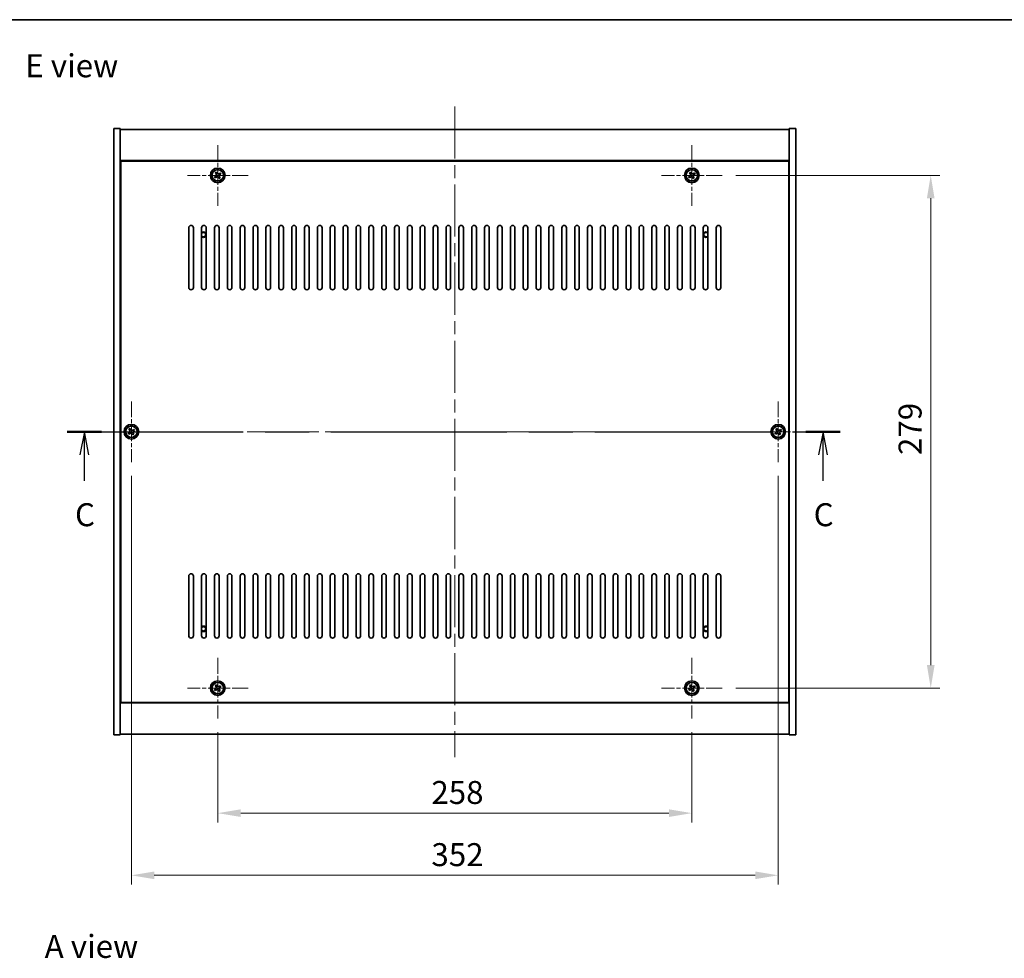
# Model space of a CAD drawing. Units: millimetres. Extents: x 72 to 9712, y 40 to 1445.
# Drawn here: x 2532 to 3068, y 934 to 1445 of the extents above; entities that cross this region are included whole.
import ezdxf

# ---------------------------------------------------------------- set-up
doc = ezdxf.new("R2010")
doc.units = ezdxf.units.MM
doc.header["$LTSCALE"] = 5
doc.linetypes.add('CHAIN', pattern=[0.3543, 0.2362, -0.0295, 0.0591, -0.0295])
doc.layers.get('Defpoints').update_dxf_attribs({"lineweight": 25})
for name, color, linetype, lineweight in [('Border (ISO)', 7, 'Continuous', 35), ('Dimension (ISO)', 7, 'Continuous', 18), ('Dimension (ISO) @ 1', 7, 'Continuous', 18), ('Section Line (ISO)', 7, 'CHAIN', 25), ('Symbol (ISO)', 7, 'Continuous', 18), ('Visible (ISO)', 7, 'Continuous', 35), ('Visible Narrow (ISO)', 7, 'Continuous', 25)]:
    doc.layers.add(name, color=color, linetype=linetype, lineweight=lineweight)
doc.layers.add('Center Mark (ISO)', color=7, linetype='Continuous', lineweight=18, true_color=0x80ffff)
doc.layers.add('Centerline (ISO)', color=7, linetype='Continuous', lineweight=18, true_color=0x80ffff)
doc.styles.add('Note Text (TK)', font='txt')
doc.dimstyles.new('Default - Method 1b (TK)', dxfattribs={"dimscale": 5, "dimtxt": 2.5, "dimasz": 2.5, "dimexe": 1, "dimexo": 1.5, "dimgap": 1, "dimtad": 1, "dimtoh": 1, "dimrnd": 1e-08, "dimdsep": 46, "dimtxsty": 'Note Text (TK)', "dimcen": 0.09, "dimdle": 5, "dimclrd": 100, "dimclre": 100, "dimclrt": 7, "dimadec": 1, "dimazin": 1, "dimtfac": 1, "dimtmove": 0, "dimatfit": 3, "dimfxl": 0, "dimtolj": 1, "dimlwd": -1, "dimlwe": -1, "dimarcsym": 0})

# ---------------------------------------------------------------- blocks, each defined once
blk = doc.blocks.new('図面枠 tk図枠')
at = {"layer": 'Border (ISO)'}
blk.add_line((14.5, 289), (405.5, 289), dxfattribs=at)
blk = doc.blocks.new('2dTransSection2')
at = {"layer": 'Section Line (ISO)', "linetype": 'CHAIN', "ltscale": 16.206312}
blk.add_line((118.66, 244.16), (202.79, 244.16), dxfattribs=at)
at = {"layer": 'Section Line (ISO)', "linetype": 'Continuous', "lineweight": 50}
for p, q in [((118.66, 244.16), (122.4, 244.16)), ((199.05, 244.16), (202.79, 244.16))]:
    blk.add_line(p, q, dxfattribs=at)
at = {"layer": 'Section Line (ISO)', "linetype": 'Continuous'}
for p, q in [((120.53, 244.16), (120.03, 241.66)), ((120.53, 241.66), (120.53, 244.16)), ((121.03, 241.66), (120.53, 244.16)), ((200.92, 244.16), (200.42, 241.66)), ((200.92, 241.66), (200.92, 244.16)), ((201.42, 241.66), (200.92, 244.16)), ((120.53, 238.82), (120.53, 241.66)), ((200.92, 238.82), (200.92, 241.66))]:
    blk.add_line(p, q, dxfattribs=at)
at = {"layer": 'Section Line (ISO)', "char_height": 2.5, "attachment_point": 7, "style": 'Note Text (TK)'}
for insert in [(119.51, 233.1), (199.9, 233.1)]:
    blk.add_mtext('C', dxfattribs=dict(at, insert=insert))
blk = doc.blocks.new('*D36')
at = {"layer": 'Defpoints', "color": 0, "transparency": 16777216}
for p in [(2640.21, 1064.81), (2898.21, 1064.81), (2898.21, 1013.28)]:
    blk.add_point(p, dxfattribs=at)
at = {"layer": 'Dimension (ISO)', "color": 100, "transparency": 16777216}
for p, q in [((2640.21, 1057.31), (2640.21, 1008.28)), ((2898.21, 1057.31), (2898.21, 1008.28)), ((2652.71, 1013.28), (2885.71, 1013.28))]:
    blk.add_line(p, q, dxfattribs=at)
for points in [[(2652.71, 1015.36), (2652.71, 1011.2), (2640.21, 1013.28)], [(2885.71, 1015.36), (2885.71, 1011.2), (2898.21, 1013.28)]]:
    blk.add_solid(points, dxfattribs=at)
at = {"layer": 'Dimension (ISO)', "color": 7, "transparency": 16777216, "insert": (2756.46, 1024.53), "char_height": 12.5, "attachment_point": 4, "style": 'Note Text (TK)'}
blk.add_mtext('\\A1;258', dxfattribs=at)
blk = doc.blocks.new('*D37')
at = {"layer": 'Defpoints', "color": 0, "transparency": 16777216}
for p in [(2914.71, 1360.31), (2914.71, 1081.31), (3028.21, 1081.31)]:
    blk.add_point(p, dxfattribs=at)
at = {"layer": 'Dimension (ISO)', "color": 100, "transparency": 16777216}
for p, q in [((2922.21, 1360.31), (3033.21, 1360.31)), ((3028.21, 1347.81), (3028.21, 1093.81)), ((2922.21, 1081.31), (3033.21, 1081.31))]:
    blk.add_line(p, q, dxfattribs=at)
for points in [[(3026.13, 1347.81), (3030.3, 1347.81), (3028.21, 1360.31)], [(3026.13, 1093.81), (3030.3, 1093.81), (3028.21, 1081.31)]]:
    blk.add_solid(points, dxfattribs=at)
at = {"layer": 'Dimension (ISO)', "color": 7, "transparency": 16777216, "insert": (3016.96, 1208.13), "char_height": 12.5, "attachment_point": 4, "rotation": 90, "style": 'Note Text (TK)'}
blk.add_mtext('\\A1;279', dxfattribs=at)
blk = doc.blocks.new('*D30')
at = {"layer": 'Defpoints', "color": 0, "transparency": 16777216}
for p in [(2593.21, 1204.31), (2945.21, 1204.31), (2945.21, 979.45)]:
    blk.add_point(p, dxfattribs=at)
at = {"layer": 'Dimension (ISO)', "color": 100, "transparency": 16777216}
for p, q in [((2593.21, 1196.81), (2593.21, 974.45)), ((2945.21, 1196.81), (2945.21, 974.45)), ((2605.71, 979.45), (2932.71, 979.45))]:
    blk.add_line(p, q, dxfattribs=at)
for points in [[(2605.71, 981.53), (2605.71, 977.37), (2593.21, 979.45)], [(2932.71, 981.53), (2932.71, 977.37), (2945.21, 979.45)]]:
    blk.add_solid(points, dxfattribs=at)
at = {"layer": 'Dimension (ISO)', "color": 7, "transparency": 16777216, "insert": (2756.5, 990.7), "char_height": 12.5, "attachment_point": 4, "style": 'Note Text (TK)'}
blk.add_mtext('\\A1;352', dxfattribs=at)

msp = doc.modelspace()

# ---------------------------------------------------------------- linework, layer by layer
at = {"layer": 'Center Mark (ISO)', "linetype": 'CHAIN', "ltscale": 7.333869}
for p, q in [((2640.2133, 1376.8057), (2640.2133, 1343.8057)), ((2898.2133, 1376.8057), (2898.2133, 1343.8057)), ((2656.7133, 1360.3057), (2623.7133, 1360.3057)), ((2914.7133, 1360.3057), (2881.7133, 1360.3057)), ((2593.2133, 1237.3057), (2593.2133, 1204.3057)), ((2945.2133, 1237.3057), (2945.2133, 1204.3057)), ((2609.7133, 1220.8057), (2576.7133, 1220.8057)), ((2961.7133, 1220.8057), (2928.7133, 1220.8057)), ((2640.2133, 1097.8057), (2640.2133, 1064.8057)), ((2898.2133, 1097.8057), (2898.2133, 1064.8057)), ((2656.7133, 1081.3057), (2623.7133, 1081.3057)), ((2914.7133, 1081.3057), (2881.7133, 1081.3057))]:
    msp.add_line(p, q, dxfattribs=at)
at = {"layer": 'Centerline (ISO)', "linetype": 'CHAIN', "ltscale": 23.990969}
for p, q in [((2769.2133, 1397.8057), (2769.2133, 1043.8057)), ((2571.2133, 1220.8057), (2967.2133, 1220.8057))]:
    msp.add_line(p, q, dxfattribs=at)
at = {"layer": 'Visible (ISO)'}
for p, q in [((2583.7133, 1385.8057), (2587.2133, 1385.8057)), ((2583.7133, 1055.8057), (2583.7133, 1385.8057)), ((2587.2133, 1055.8057), (2587.2133, 1385.8057)), ((2587.2133, 1385.3057), (2951.2133, 1385.3057)), ((2954.7133, 1385.8057), (2951.2133, 1385.8057)), ((2951.2133, 1385.8057), (2951.2133, 1055.8057)), ((2954.7133, 1385.8057), (2954.7133, 1055.8057)), ((2951.2133, 1368.3057), (2587.2133, 1368.3057)), ((2950.9633, 1368.0557), (2587.4633, 1368.0557)), ((2587.4633, 1368.0557), (2587.4633, 1073.5557)), ((2950.9633, 1073.5557), (2950.9633, 1368.0557)), ((2639.5304, 1362.0644), (2638.9065, 1361.6665)), ((2638.9065, 1361.6665), (2639.3044, 1361.0426)), ((2639.9283, 1361.4405), (2639.5304, 1362.0644)), ((2641.5741, 1361.6124), (2640.9502, 1361.2145)), ((2641.3481, 1360.5906), (2641.972, 1360.9885)), ((2641.972, 1360.9885), (2641.5741, 1361.6124)), ((2897.5304, 1362.0644), (2896.9065, 1361.6665)), ((2896.9065, 1361.6665), (2897.3044, 1361.0426)), ((2897.9283, 1361.4405), (2897.5304, 1362.0644)), ((2899.5741, 1361.6124), (2898.9502, 1361.2145)), ((2899.3481, 1360.5906), (2899.972, 1360.9885)), ((2899.972, 1360.9885), (2899.5741, 1361.6124)), ((2639.0784, 1360.0207), (2638.4545, 1359.6228)), ((2638.4545, 1359.6228), (2638.8524, 1358.9989)), ((2638.8524, 1358.9989), (2639.4763, 1359.3968)), ((2640.4982, 1359.1708), (2640.8961, 1358.5469)), ((2640.8961, 1358.5469), (2641.52, 1358.9448)), ((2641.52, 1358.9448), (2641.1221, 1359.5687)), ((2897.0784, 1360.0207), (2896.4545, 1359.6228)), ((2896.4545, 1359.6228), (2896.8524, 1358.9989)), ((2896.8524, 1358.9989), (2897.4763, 1359.3968)), ((2898.4982, 1359.1708), (2898.8961, 1358.5469)), ((2898.8961, 1358.5469), (2899.52, 1358.9448)), ((2899.52, 1358.9448), (2899.1221, 1359.5687)), ((2587.4633, 1355.3057), (2587.2133, 1355.3057)), ((2587.2133, 1354.8057), (2587.4633, 1354.8057)), ((2951.2133, 1355.3057), (2950.9633, 1355.3057)), ((2951.2133, 1354.8057), (2950.9633, 1354.8057)), ((2624.4633, 1299.3057), (2624.4633, 1331.8057)), ((2626.9633, 1331.8057), (2626.9633, 1299.3057)), ((2631.4633, 1299.3057), (2631.4633, 1331.8057)), ((2633.9633, 1331.8057), (2633.9633, 1299.3057)), ((2638.4633, 1299.3057), (2638.4633, 1331.8057)), ((2640.9633, 1331.8057), (2640.9633, 1299.3057)), ((2645.4633, 1299.3057), (2645.4633, 1331.8057)), ((2647.9633, 1331.8057), (2647.9633, 1299.3057)), ((2652.4633, 1299.3057), (2652.4633, 1331.8057)), ((2654.9633, 1331.8057), (2654.9633, 1299.3057)), ((2659.4633, 1299.3057), (2659.4633, 1331.8057)), ((2661.9633, 1331.8057), (2661.9633, 1299.3057)), ((2666.4633, 1299.3057), (2666.4633, 1331.8057)), ((2668.9633, 1331.8057), (2668.9633, 1299.3057)), ((2673.4633, 1299.3057), (2673.4633, 1331.8057)), ((2675.9633, 1331.8057), (2675.9633, 1299.3057)), ((2680.4633, 1299.3057), (2680.4633, 1331.8057)), ((2682.9633, 1331.8057), (2682.9633, 1299.3057)), ((2687.4633, 1299.3057), (2687.4633, 1331.8057)), ((2689.9633, 1331.8057), (2689.9633, 1299.3057)), ((2694.4633, 1299.3057), (2694.4633, 1331.8057)), ((2696.9633, 1331.8057), (2696.9633, 1299.3057)), ((2701.4633, 1299.3057), (2701.4633, 1331.8057)), ((2703.9633, 1331.8057), (2703.9633, 1299.3057)), ((2708.4633, 1299.3057), (2708.4633, 1331.8057)), ((2710.9633, 1331.8057), (2710.9633, 1299.3057)), ((2715.4633, 1299.3057), (2715.4633, 1331.8057)), ((2717.9633, 1331.8057), (2717.9633, 1299.3057)), ((2722.4633, 1299.3057), (2722.4633, 1331.8057)), ((2724.9633, 1331.8057), (2724.9633, 1299.3057)), ((2729.4633, 1299.3057), (2729.4633, 1331.8057)), ((2731.9633, 1331.8057), (2731.9633, 1299.3057)), ((2736.4633, 1299.3057), (2736.4633, 1331.8057)), ((2738.9633, 1331.8057), (2738.9633, 1299.3057)), ((2743.4633, 1299.3057), (2743.4633, 1331.8057)), ((2745.9633, 1331.8057), (2745.9633, 1299.3057)), ((2750.4633, 1299.3057), (2750.4633, 1331.8057)), ((2752.9633, 1331.8057), (2752.9633, 1299.3057)), ((2757.4633, 1299.3057), (2757.4633, 1331.8057)), ((2759.9633, 1331.8057), (2759.9633, 1299.3057)), ((2764.4633, 1299.3057), (2764.4633, 1331.8057)), ((2766.9633, 1331.8057), (2766.9633, 1299.3057)), ((2771.4633, 1299.3057), (2771.4633, 1331.8057)), ((2773.9633, 1331.8057), (2773.9633, 1299.3057)), ((2778.4633, 1299.3057), (2778.4633, 1331.8057)), ((2780.9633, 1331.8057), (2780.9633, 1299.3057)), ((2785.4633, 1299.3057), (2785.4633, 1331.8057)), ((2787.9633, 1331.8057), (2787.9633, 1299.3057)), ((2792.4633, 1299.3057), (2792.4633, 1331.8057)), ((2794.9633, 1331.8057), (2794.9633, 1299.3057)), ((2799.4633, 1299.3057), (2799.4633, 1331.8057)), ((2801.9633, 1331.8057), (2801.9633, 1299.3057)), ((2806.4633, 1299.3057), (2806.4633, 1331.8057)), ((2808.9633, 1331.8057), (2808.9633, 1299.3057)), ((2813.4633, 1299.3057), (2813.4633, 1331.8057)), ((2815.9633, 1331.8057), (2815.9633, 1299.3057)), ((2820.4633, 1299.3057), (2820.4633, 1331.8057)), ((2822.9633, 1331.8057), (2822.9633, 1299.3057)), ((2827.4633, 1299.3057), (2827.4633, 1331.8057)), ((2829.9633, 1331.8057), (2829.9633, 1299.3057)), ((2834.4633, 1299.3057), (2834.4633, 1331.8057)), ((2836.9633, 1331.8057), (2836.9633, 1299.3057)), ((2841.4633, 1299.3057), (2841.4633, 1331.8057)), ((2843.9633, 1331.8057), (2843.9633, 1299.3057)), ((2848.4633, 1299.3057), (2848.4633, 1331.8057)), ((2850.9633, 1331.8057), (2850.9633, 1299.3057)), ((2855.4633, 1299.3057), (2855.4633, 1331.8057)), ((2857.9633, 1331.8057), (2857.9633, 1299.3057)), ((2862.4633, 1299.3057), (2862.4633, 1331.8057)), ((2864.9633, 1331.8057), (2864.9633, 1299.3057)), ((2869.4633, 1299.3057), (2869.4633, 1331.8057)), ((2871.9633, 1331.8057), (2871.9633, 1299.3057)), ((2876.4633, 1299.3057), (2876.4633, 1331.8057)), ((2878.9633, 1331.8057), (2878.9633, 1299.3057)), ((2883.4633, 1299.3057), (2883.4633, 1331.8057)), ((2885.9633, 1331.8057), (2885.9633, 1299.3057)), ((2890.4633, 1299.3057), (2890.4633, 1331.8057)), ((2892.9633, 1331.8057), (2892.9633, 1299.3057)), ((2897.4633, 1299.3057), (2897.4633, 1331.8057)), ((2899.9633, 1331.8057), (2899.9633, 1299.3057)), ((2904.4633, 1299.3057), (2904.4633, 1331.8057)), ((2906.9633, 1331.8057), (2906.9633, 1299.3057)), ((2911.4633, 1299.3057), (2911.4633, 1331.8057)), ((2913.9633, 1331.8057), (2913.9633, 1299.3057)), ((2592.5304, 1222.5644), (2591.9065, 1222.1665)), ((2591.9065, 1222.1665), (2592.3044, 1221.5426)), ((2592.9283, 1221.9405), (2592.5304, 1222.5644)), ((2594.5741, 1222.1124), (2593.9502, 1221.7145)), ((2594.972, 1221.4885), (2594.5741, 1222.1124)), ((2944.5304, 1222.5644), (2943.9065, 1222.1665)), ((2943.9065, 1222.1665), (2944.3044, 1221.5426)), ((2944.9283, 1221.9405), (2944.5304, 1222.5644)), ((2946.5741, 1222.1124), (2945.9502, 1221.7145)), ((2946.972, 1221.4885), (2946.5741, 1222.1124)), ((2592.0784, 1220.5207), (2591.4545, 1220.1228)), ((2591.4545, 1220.1228), (2591.8524, 1219.4989)), ((2591.8524, 1219.4989), (2592.4763, 1219.8968)), ((2593.4982, 1219.6708), (2593.8961, 1219.0469)), ((2593.8961, 1219.0469), (2594.52, 1219.4448)), ((2594.52, 1219.4448), (2594.1221, 1220.0687)), ((2594.3481, 1221.0906), (2594.972, 1221.4885)), ((2944.0784, 1220.5207), (2943.4545, 1220.1228)), ((2943.4545, 1220.1228), (2943.8524, 1219.4989)), ((2943.8524, 1219.4989), (2944.4763, 1219.8968)), ((2945.4982, 1219.6708), (2945.8961, 1219.0469)), ((2945.8961, 1219.0469), (2946.52, 1219.4448)), ((2946.52, 1219.4448), (2946.1221, 1220.0687)), ((2946.3481, 1221.0906), (2946.972, 1221.4885)), ((2624.4633, 1109.8057), (2624.4633, 1142.3057)), ((2626.9633, 1142.3057), (2626.9633, 1109.8057)), ((2631.4633, 1109.8057), (2631.4633, 1142.3057)), ((2633.9633, 1142.3057), (2633.9633, 1109.8057)), ((2638.4633, 1109.8057), (2638.4633, 1142.3057)), ((2640.9633, 1142.3057), (2640.9633, 1109.8057)), ((2645.4633, 1109.8057), (2645.4633, 1142.3057)), ((2647.9633, 1142.3057), (2647.9633, 1109.8057)), ((2652.4633, 1109.8057), (2652.4633, 1142.3057)), ((2654.9633, 1142.3057), (2654.9633, 1109.8057)), ((2659.4633, 1109.8057), (2659.4633, 1142.3057)), ((2661.9633, 1142.3057), (2661.9633, 1109.8057)), ((2666.4633, 1109.8057), (2666.4633, 1142.3057)), ((2668.9633, 1142.3057), (2668.9633, 1109.8057)), ((2673.4633, 1109.8057), (2673.4633, 1142.3057)), ((2675.9633, 1142.3057), (2675.9633, 1109.8057)), ((2680.4633, 1109.8057), (2680.4633, 1142.3057)), ((2682.9633, 1142.3057), (2682.9633, 1109.8057)), ((2687.4633, 1109.8057), (2687.4633, 1142.3057)), ((2689.9633, 1142.3057), (2689.9633, 1109.8057)), ((2694.4633, 1109.8057), (2694.4633, 1142.3057)), ((2696.9633, 1142.3057), (2696.9633, 1109.8057)), ((2701.4633, 1109.8057), (2701.4633, 1142.3057)), ((2703.9633, 1142.3057), (2703.9633, 1109.8057)), ((2708.4633, 1109.8057), (2708.4633, 1142.3057)), ((2710.9633, 1142.3057), (2710.9633, 1109.8057)), ((2715.4633, 1109.8057), (2715.4633, 1142.3057)), ((2717.9633, 1142.3057), (2717.9633, 1109.8057)), ((2722.4633, 1109.8057), (2722.4633, 1142.3057)), ((2724.9633, 1142.3057), (2724.9633, 1109.8057)), ((2729.4633, 1109.8057), (2729.4633, 1142.3057)), ((2731.9633, 1142.3057), (2731.9633, 1109.8057)), ((2736.4633, 1109.8057), (2736.4633, 1142.3057)), ((2738.9633, 1142.3057), (2738.9633, 1109.8057)), ((2743.4633, 1109.8057), (2743.4633, 1142.3057)), ((2745.9633, 1142.3057), (2745.9633, 1109.8057)), ((2750.4633, 1109.8057), (2750.4633, 1142.3057)), ((2752.9633, 1142.3057), (2752.9633, 1109.8057)), ((2757.4633, 1109.8057), (2757.4633, 1142.3057)), ((2759.9633, 1142.3057), (2759.9633, 1109.8057)), ((2764.4633, 1109.8057), (2764.4633, 1142.3057)), ((2766.9633, 1142.3057), (2766.9633, 1109.8057)), ((2771.4633, 1109.8057), (2771.4633, 1142.3057)), ((2773.9633, 1142.3057), (2773.9633, 1109.8057)), ((2778.4633, 1109.8057), (2778.4633, 1142.3057)), ((2780.9633, 1142.3057), (2780.9633, 1109.8057)), ((2785.4633, 1109.8057), (2785.4633, 1142.3057)), ((2787.9633, 1142.3057), (2787.9633, 1109.8057)), ((2792.4633, 1109.8057), (2792.4633, 1142.3057)), ((2794.9633, 1142.3057), (2794.9633, 1109.8057)), ((2799.4633, 1109.8057), (2799.4633, 1142.3057)), ((2801.9633, 1142.3057), (2801.9633, 1109.8057)), ((2806.4633, 1109.8057), (2806.4633, 1142.3057)), ((2808.9633, 1142.3057), (2808.9633, 1109.8057)), ((2813.4633, 1109.8057), (2813.4633, 1142.3057)), ((2815.9633, 1142.3057), (2815.9633, 1109.8057)), ((2820.4633, 1109.8057), (2820.4633, 1142.3057)), ((2822.9633, 1142.3057), (2822.9633, 1109.8057)), ((2827.4633, 1109.8057), (2827.4633, 1142.3057)), ((2829.9633, 1142.3057), (2829.9633, 1109.8057)), ((2834.4633, 1109.8057), (2834.4633, 1142.3057)), ((2836.9633, 1142.3057), (2836.9633, 1109.8057)), ((2841.4633, 1109.8057), (2841.4633, 1142.3057)), ((2843.9633, 1142.3057), (2843.9633, 1109.8057)), ((2848.4633, 1109.8057), (2848.4633, 1142.3057)), ((2850.9633, 1142.3057), (2850.9633, 1109.8057)), ((2855.4633, 1109.8057), (2855.4633, 1142.3057)), ((2857.9633, 1142.3057), (2857.9633, 1109.8057)), ((2862.4633, 1109.8057), (2862.4633, 1142.3057)), ((2864.9633, 1142.3057), (2864.9633, 1109.8057)), ((2869.4633, 1109.8057), (2869.4633, 1142.3057)), ((2871.9633, 1142.3057), (2871.9633, 1109.8057)), ((2876.4633, 1109.8057), (2876.4633, 1142.3057)), ((2878.9633, 1142.3057), (2878.9633, 1109.8057)), ((2883.4633, 1109.8057), (2883.4633, 1142.3057)), ((2885.9633, 1142.3057), (2885.9633, 1109.8057)), ((2890.4633, 1109.8057), (2890.4633, 1142.3057)), ((2892.9633, 1142.3057), (2892.9633, 1109.8057)), ((2897.4633, 1109.8057), (2897.4633, 1142.3057)), ((2899.9633, 1142.3057), (2899.9633, 1109.8057)), ((2904.4633, 1109.8057), (2904.4633, 1142.3057)), ((2906.9633, 1142.3057), (2906.9633, 1109.8057)), ((2911.4633, 1109.8057), (2911.4633, 1142.3057)), ((2913.9633, 1142.3057), (2913.9633, 1109.8057)), ((2587.2133, 1086.8057), (2587.4633, 1086.8057)), ((2587.2133, 1086.3057), (2587.4633, 1086.3057)), ((2639.5304, 1083.0644), (2638.9065, 1082.6665)), ((2638.9065, 1082.6665), (2639.3044, 1082.0426)), ((2639.9283, 1082.4405), (2639.5304, 1083.0644)), ((2641.5741, 1082.6124), (2640.9502, 1082.2145)), ((2641.972, 1081.9885), (2641.5741, 1082.6124)), ((2897.5304, 1083.0644), (2896.9065, 1082.6665)), ((2896.9065, 1082.6665), (2897.3044, 1082.0426)), ((2897.9283, 1082.4405), (2897.5304, 1083.0644)), ((2899.5741, 1082.6124), (2898.9502, 1082.2145)), ((2899.972, 1081.9885), (2899.5741, 1082.6124)), ((2951.2133, 1086.8057), (2950.9633, 1086.8057)), ((2950.9633, 1086.3057), (2951.2133, 1086.3057)), ((2639.0784, 1081.0207), (2638.4545, 1080.6228)), ((2638.4545, 1080.6228), (2638.8524, 1079.9989)), ((2638.8524, 1079.9989), (2639.4763, 1080.3968)), ((2640.4982, 1080.1708), (2640.8961, 1079.5469)), ((2640.8961, 1079.5469), (2641.52, 1079.9448)), ((2641.52, 1079.9448), (2641.1221, 1080.5687)), ((2641.3481, 1081.5906), (2641.972, 1081.9885)), ((2897.0784, 1081.0207), (2896.4545, 1080.6228)), ((2896.4545, 1080.6228), (2896.8524, 1079.9989)), ((2896.8524, 1079.9989), (2897.4763, 1080.3968)), ((2898.4982, 1080.1708), (2898.8961, 1079.5469)), ((2898.8961, 1079.5469), (2899.52, 1079.9448)), ((2899.52, 1079.9448), (2899.1221, 1080.5687)), ((2899.3481, 1081.5906), (2899.972, 1081.9885)), ((2587.2133, 1073.3057), (2951.2133, 1073.3057)), ((2587.4633, 1073.5557), (2950.9633, 1073.5557)), ((2583.7133, 1055.8057), (2587.2133, 1055.8057)), ((2951.2133, 1056.3057), (2587.2133, 1056.3057)), ((2954.7133, 1055.8057), (2951.2133, 1055.8057))]:
    msp.add_line(p, q, dxfattribs=at)
for centre, radius in [((2640.2133, 1360.3057), 4), ((2640.2133, 1360.3057), 3.15), ((2898.2133, 1360.3057), 4), ((2898.2133, 1360.3057), 3.15), ((2593.2133, 1220.8057), 4), ((2593.2133, 1220.8057), 3.15), ((2945.2133, 1220.8057), 4), ((2945.2133, 1220.8057), 3.15), ((2640.2133, 1081.3057), 4), ((2640.2133, 1081.3057), 3.15), ((2898.2133, 1081.3057), 4), ((2898.2133, 1081.3057), 3.15)]:
    msp.add_circle(centre, radius, dxfattribs=at)
for centre, radius, start, end in [((2625.7133, 1331.8057), 1.25, 0, 180), ((2632.7133, 1331.8057), 1.25, 0, 180), ((2632.4633, 1328.0557), 1.5, 228.189685, 131.810315), ((2632.4633, 1328.0557), 1.1933, 213.067348, 146.932652), ((2639.7133, 1331.8057), 1.25, 0, 180), ((2646.7133, 1331.8057), 1.25, 0, 180), ((2653.7133, 1331.8057), 1.25, 0, 180), ((2660.7133, 1331.8057), 1.25, 0, 180), ((2667.7133, 1331.8057), 1.25, 0, 180), ((2674.7133, 1331.8057), 1.25, 0, 180), ((2681.7133, 1331.8057), 1.25, 0, 180), ((2688.7133, 1331.8057), 1.25, 0, 180), ((2695.7133, 1331.8057), 1.25, 0, 180), ((2702.7133, 1331.8057), 1.25, 0, 180), ((2709.7133, 1331.8057), 1.25, 0, 180), ((2716.7133, 1331.8057), 1.25, 0, 180), ((2723.7133, 1331.8057), 1.25, 0, 180), ((2730.7133, 1331.8057), 1.25, 0, 180), ((2737.7133, 1331.8057), 1.25, 0, 180), ((2744.7133, 1331.8057), 1.25, 0, 180), ((2751.7133, 1331.8057), 1.25, 0, 180), ((2758.7133, 1331.8057), 1.25, 0, 180), ((2765.7133, 1331.8057), 1.25, 0, 180), ((2772.7133, 1331.8057), 1.25, 0, 180), ((2779.7133, 1331.8057), 1.25, 0, 180), ((2786.7133, 1331.8057), 1.25, 0, 180), ((2793.7133, 1331.8057), 1.25, 0, 180), ((2800.7133, 1331.8057), 1.25, 0, 180), ((2807.7133, 1331.8057), 1.25, 0, 180), ((2814.7133, 1331.8057), 1.25, 0, 180), ((2821.7133, 1331.8057), 1.25, 0, 180), ((2828.7133, 1331.8057), 1.25, 0, 180), ((2835.7133, 1331.8057), 1.25, 0, 180), ((2842.7133, 1331.8057), 1.25, 0, 180), ((2849.7133, 1331.8057), 1.25, 0, 180), ((2856.7133, 1331.8057), 1.25, 0, 180), ((2863.7133, 1331.8057), 1.25, 0, 180), ((2870.7133, 1331.8057), 1.25, 0, 180), ((2877.7133, 1331.8057), 1.25, 0, 180), ((2884.7133, 1331.8057), 1.25, 0, 180), ((2891.7133, 1331.8057), 1.25, 0, 180), ((2898.7133, 1331.8057), 1.25, 0, 180), ((2905.7133, 1331.8057), 1.25, 0, 180), ((2905.9633, 1328.0557), 1.5, 48.189685, 311.810315), ((2905.9633, 1328.0557), 1.1933, 33.067348, 326.932652), ((2912.7133, 1331.8057), 1.25, 0, 180), ((2625.7133, 1299.3057), 1.25, 180, 0), ((2632.7133, 1299.3057), 1.25, 180, 0), ((2639.7133, 1299.3057), 1.25, 180, 0), ((2646.7133, 1299.3057), 1.25, 180, 0), ((2653.7133, 1299.3057), 1.25, 180, 0), ((2660.7133, 1299.3057), 1.25, 180, 0), ((2667.7133, 1299.3057), 1.25, 180, 0), ((2674.7133, 1299.3057), 1.25, 180, 0), ((2681.7133, 1299.3057), 1.25, 180, 0), ((2688.7133, 1299.3057), 1.25, 180, 0), ((2695.7133, 1299.3057), 1.25, 180, 0), ((2702.7133, 1299.3057), 1.25, 180, 0), ((2709.7133, 1299.3057), 1.25, 180, 0), ((2716.7133, 1299.3057), 1.25, 180, 0), ((2723.7133, 1299.3057), 1.25, 180, 0), ((2730.7133, 1299.3057), 1.25, 180, 0), ((2737.7133, 1299.3057), 1.25, 180, 0), ((2744.7133, 1299.3057), 1.25, 180, 0), ((2751.7133, 1299.3057), 1.25, 180, 0), ((2758.7133, 1299.3057), 1.25, 180, 0), ((2765.7133, 1299.3057), 1.25, 180, 0), ((2772.7133, 1299.3057), 1.25, 180, 0), ((2779.7133, 1299.3057), 1.25, 180, 0), ((2786.7133, 1299.3057), 1.25, 180, 0), ((2793.7133, 1299.3057), 1.25, 180, 0), ((2800.7133, 1299.3057), 1.25, 180, 0), ((2807.7133, 1299.3057), 1.25, 180, 0), ((2814.7133, 1299.3057), 1.25, 180, 0), ((2821.7133, 1299.3057), 1.25, 180, 0), ((2828.7133, 1299.3057), 1.25, 180, 0), ((2835.7133, 1299.3057), 1.25, 180, 0), ((2842.7133, 1299.3057), 1.25, 180, 0), ((2849.7133, 1299.3057), 1.25, 180, 0), ((2856.7133, 1299.3057), 1.25, 180, 0), ((2863.7133, 1299.3057), 1.25, 180, 0), ((2870.7133, 1299.3057), 1.25, 180, 0), ((2877.7133, 1299.3057), 1.25, 180, 0), ((2884.7133, 1299.3057), 1.25, 180, 0), ((2891.7133, 1299.3057), 1.25, 180, 0), ((2898.7133, 1299.3057), 1.25, 180, 0), ((2905.7133, 1299.3057), 1.25, 180, 0), ((2912.7133, 1299.3057), 1.25, 180, 0), ((2625.7133, 1142.3057), 1.25, 0, 180), ((2632.7133, 1142.3057), 1.25, 0, 180), ((2639.7133, 1142.3057), 1.25, 0, 180), ((2646.7133, 1142.3057), 1.25, 0, 180), ((2653.7133, 1142.3057), 1.25, 0, 180), ((2660.7133, 1142.3057), 1.25, 0, 180), ((2667.7133, 1142.3057), 1.25, 0, 180), ((2674.7133, 1142.3057), 1.25, 0, 180), ((2681.7133, 1142.3057), 1.25, 0, 180), ((2688.7133, 1142.3057), 1.25, 0, 180), ((2695.7133, 1142.3057), 1.25, 0, 180), ((2702.7133, 1142.3057), 1.25, 0, 180), ((2709.7133, 1142.3057), 1.25, 0, 180), ((2716.7133, 1142.3057), 1.25, 0, 180), ((2723.7133, 1142.3057), 1.25, 0, 180), ((2730.7133, 1142.3057), 1.25, 0, 180), ((2737.7133, 1142.3057), 1.25, 0, 180), ((2744.7133, 1142.3057), 1.25, 0, 180), ((2751.7133, 1142.3057), 1.25, 0, 180), ((2758.7133, 1142.3057), 1.25, 0, 180), ((2765.7133, 1142.3057), 1.25, 0, 180), ((2772.7133, 1142.3057), 1.25, 0, 180), ((2779.7133, 1142.3057), 1.25, 0, 180), ((2786.7133, 1142.3057), 1.25, 0, 180), ((2793.7133, 1142.3057), 1.25, 0, 180), ((2800.7133, 1142.3057), 1.25, 0, 180), ((2807.7133, 1142.3057), 1.25, 0, 180), ((2814.7133, 1142.3057), 1.25, 0, 180), ((2821.7133, 1142.3057), 1.25, 0, 180), ((2828.7133, 1142.3057), 1.25, 0, 180), ((2835.7133, 1142.3057), 1.25, 0, 180), ((2842.7133, 1142.3057), 1.25, 0, 180), ((2849.7133, 1142.3057), 1.25, 0, 180), ((2856.7133, 1142.3057), 1.25, 0, 180), ((2863.7133, 1142.3057), 1.25, 0, 180), ((2870.7133, 1142.3057), 1.25, 0, 180), ((2877.7133, 1142.3057), 1.25, 0, 180), ((2884.7133, 1142.3057), 1.25, 0, 180), ((2891.7133, 1142.3057), 1.25, 0, 180), ((2898.7133, 1142.3057), 1.25, 0, 180), ((2905.7133, 1142.3057), 1.25, 0, 180), ((2912.7133, 1142.3057), 1.25, 0, 180), ((2632.4633, 1113.5557), 1.5, 228.189685, 131.810315), ((2632.4633, 1113.5557), 1.1933, 213.067348, 146.932652), ((2905.9633, 1113.5557), 1.5, 48.189685, 311.810315), ((2905.9633, 1113.5557), 1.1933, 33.067348, 326.932652), ((2625.7133, 1109.8057), 1.25, 180, 0), ((2632.7133, 1109.8057), 1.25, 180, 0), ((2639.7133, 1109.8057), 1.25, 180, 0), ((2646.7133, 1109.8057), 1.25, 180, 0), ((2653.7133, 1109.8057), 1.25, 180, 0), ((2660.7133, 1109.8057), 1.25, 180, 0), ((2667.7133, 1109.8057), 1.25, 180, 0), ((2674.7133, 1109.8057), 1.25, 180, 0), ((2681.7133, 1109.8057), 1.25, 180, 0), ((2688.7133, 1109.8057), 1.25, 180, 0), ((2695.7133, 1109.8057), 1.25, 180, 0), ((2702.7133, 1109.8057), 1.25, 180, 0), ((2709.7133, 1109.8057), 1.25, 180, 0), ((2716.7133, 1109.8057), 1.25, 180, 0), ((2723.7133, 1109.8057), 1.25, 180, 0), ((2730.7133, 1109.8057), 1.25, 180, 0), ((2737.7133, 1109.8057), 1.25, 180, 0), ((2744.7133, 1109.8057), 1.25, 180, 0), ((2751.7133, 1109.8057), 1.25, 180, 0), ((2758.7133, 1109.8057), 1.25, 180, 0), ((2765.7133, 1109.8057), 1.25, 180, 0), ((2772.7133, 1109.8057), 1.25, 180, 0), ((2779.7133, 1109.8057), 1.25, 180, 0), ((2786.7133, 1109.8057), 1.25, 180, 0), ((2793.7133, 1109.8057), 1.25, 180, 0), ((2800.7133, 1109.8057), 1.25, 180, 0), ((2807.7133, 1109.8057), 1.25, 180, 0), ((2814.7133, 1109.8057), 1.25, 180, 0), ((2821.7133, 1109.8057), 1.25, 180, 0), ((2828.7133, 1109.8057), 1.25, 180, 0), ((2835.7133, 1109.8057), 1.25, 180, 0), ((2842.7133, 1109.8057), 1.25, 180, 0), ((2849.7133, 1109.8057), 1.25, 180, 0), ((2856.7133, 1109.8057), 1.25, 180, 0), ((2863.7133, 1109.8057), 1.25, 180, 0), ((2870.7133, 1109.8057), 1.25, 180, 0), ((2877.7133, 1109.8057), 1.25, 180, 0), ((2884.7133, 1109.8057), 1.25, 180, 0), ((2891.7133, 1109.8057), 1.25, 180, 0), ((2898.7133, 1109.8057), 1.25, 180, 0), ((2905.7133, 1109.8057), 1.25, 180, 0), ((2912.7133, 1109.8057), 1.25, 180, 0)]:
    msp.add_arc(centre, radius, start, end, dxfattribs=at)
for points, knots in [([(2639.0784, 1360.0207), (2639.1564, 1360.0704), (2639.2299, 1360.1391), (2639.3432, 1360.3008), (2639.3829, 1360.3938), (2639.4232, 1360.5759), (2639.4264, 1360.677), (2639.3918, 1360.8713), (2639.3541, 1360.9647), (2639.3044, 1361.0426)], [0.113199271, 0.113199271, 0.113199271, 0.113199271, 0.141183811, 0.141183811, 0.169168352, 0.169168352, 0.197152892, 0.197152892, 0.225137433, 0.225137433, 0.225137433, 0.225137433]), ([(2639.9283, 1361.4405), (2639.978, 1361.3626), (2640.0468, 1361.289), (2640.2084, 1361.1757), (2640.3014, 1361.136), (2640.4835, 1361.0957), (2640.5846, 1361.0925), (2640.7789, 1361.1271), (2640.8723, 1361.1648), (2640.9502, 1361.2145)], [0, 0, 0, 0, 0.027984541, 0.027984541, 0.055969081, 0.055969081, 0.083953622, 0.083953622, 0.111938162, 0.111938162, 0.111938162, 0.111938162]), ([(2897.0784, 1360.0207), (2897.1564, 1360.0704), (2897.2299, 1360.1391), (2897.3432, 1360.3008), (2897.3829, 1360.3938), (2897.4232, 1360.5759), (2897.4264, 1360.677), (2897.3918, 1360.8713), (2897.3541, 1360.9647), (2897.3044, 1361.0426)], [0.113199271, 0.113199271, 0.113199271, 0.113199271, 0.141183811, 0.141183811, 0.169168352, 0.169168352, 0.197152892, 0.197152892, 0.225137433, 0.225137433, 0.225137433, 0.225137433]), ([(2897.9283, 1361.4405), (2897.978, 1361.3626), (2898.0468, 1361.289), (2898.2084, 1361.1757), (2898.3014, 1361.136), (2898.4835, 1361.0957), (2898.5846, 1361.0925), (2898.7789, 1361.1271), (2898.8723, 1361.1648), (2898.9502, 1361.2145)], [0, 0, 0, 0, 0.027984541, 0.027984541, 0.055969081, 0.055969081, 0.083953622, 0.083953622, 0.111938162, 0.111938162, 0.111938162, 0.111938162]), ([(2640.4982, 1359.1708), (2640.4485, 1359.2487), (2640.3798, 1359.3223), (2640.2181, 1359.4356), (2640.1251, 1359.4753), (2639.943, 1359.5156), (2639.8419, 1359.5188), (2639.6476, 1359.4842), (2639.5543, 1359.4465), (2639.4763, 1359.3968)], [0.225164225, 0.225164225, 0.225164225, 0.225164225, 0.253148765, 0.253148765, 0.281133306, 0.281133306, 0.309117846, 0.309117846, 0.337102387, 0.337102387, 0.337102387, 0.337102387]), ([(2641.3481, 1360.5906), (2641.2702, 1360.5409), (2641.1966, 1360.4722), (2641.0833, 1360.3105), (2641.0436, 1360.2175), (2641.0033, 1360.0354), (2641.0001, 1359.9343), (2641.0347, 1359.74), (2641.0724, 1359.6467), (2641.1221, 1359.5687)], [0.338363496, 0.338363496, 0.338363496, 0.338363496, 0.366348036, 0.366348036, 0.394332577, 0.394332577, 0.422317117, 0.422317117, 0.450301658, 0.450301658, 0.450301658, 0.450301658]), ([(2898.4982, 1359.1708), (2898.4485, 1359.2487), (2898.3798, 1359.3223), (2898.2181, 1359.4356), (2898.1251, 1359.4753), (2897.943, 1359.5156), (2897.8419, 1359.5188), (2897.6476, 1359.4842), (2897.5543, 1359.4465), (2897.4763, 1359.3968)], [0.225164225, 0.225164225, 0.225164225, 0.225164225, 0.253148765, 0.253148765, 0.281133306, 0.281133306, 0.309117846, 0.309117846, 0.337102387, 0.337102387, 0.337102387, 0.337102387]), ([(2899.3481, 1360.5906), (2899.2702, 1360.5409), (2899.1966, 1360.4722), (2899.0833, 1360.3105), (2899.0436, 1360.2175), (2899.0033, 1360.0354), (2899.0001, 1359.9343), (2899.0347, 1359.74), (2899.0724, 1359.6467), (2899.1221, 1359.5687)], [0.338363496, 0.338363496, 0.338363496, 0.338363496, 0.366348036, 0.366348036, 0.394332577, 0.394332577, 0.422317117, 0.422317117, 0.450301658, 0.450301658, 0.450301658, 0.450301658]), ([(2592.9283, 1221.9405), (2592.978, 1221.8626), (2593.0468, 1221.789), (2593.2084, 1221.6757), (2593.3014, 1221.636), (2593.4835, 1221.5957), (2593.5846, 1221.5925), (2593.7789, 1221.6271), (2593.8723, 1221.6648), (2593.9502, 1221.7145)], [0, 0, 0, 0, 0.027984541, 0.027984541, 0.055969081, 0.055969081, 0.083953622, 0.083953622, 0.111938162, 0.111938162, 0.111938162, 0.111938162]), ([(2944.9283, 1221.9405), (2944.978, 1221.8626), (2945.0468, 1221.789), (2945.2084, 1221.6757), (2945.3014, 1221.636), (2945.4835, 1221.5957), (2945.5846, 1221.5925), (2945.7789, 1221.6271), (2945.8723, 1221.6648), (2945.9502, 1221.7145)], [0, 0, 0, 0, 0.027984541, 0.027984541, 0.055969081, 0.055969081, 0.083953622, 0.083953622, 0.111938162, 0.111938162, 0.111938162, 0.111938162]), ([(2592.0784, 1220.5207), (2592.1564, 1220.5704), (2592.2299, 1220.6391), (2592.3432, 1220.8008), (2592.3829, 1220.8938), (2592.4232, 1221.0759), (2592.4264, 1221.177), (2592.3918, 1221.3713), (2592.3541, 1221.4647), (2592.3044, 1221.5426)], [0.113199271, 0.113199271, 0.113199271, 0.113199271, 0.141183811, 0.141183811, 0.169168352, 0.169168352, 0.197152892, 0.197152892, 0.225137433, 0.225137433, 0.225137433, 0.225137433]), ([(2593.4982, 1219.6708), (2593.4485, 1219.7487), (2593.3798, 1219.8223), (2593.2181, 1219.9356), (2593.1251, 1219.9753), (2592.943, 1220.0156), (2592.8419, 1220.0188), (2592.6476, 1219.9842), (2592.5543, 1219.9465), (2592.4763, 1219.8968)], [0.225164225, 0.225164225, 0.225164225, 0.225164225, 0.253148765, 0.253148765, 0.281133306, 0.281133306, 0.309117846, 0.309117846, 0.337102387, 0.337102387, 0.337102387, 0.337102387]), ([(2594.3481, 1221.0906), (2594.2702, 1221.0409), (2594.1966, 1220.9722), (2594.0833, 1220.8105), (2594.0436, 1220.7175), (2594.0033, 1220.5354), (2594.0001, 1220.4343), (2594.0347, 1220.24), (2594.0724, 1220.1467), (2594.1221, 1220.0687)], [0.338363496, 0.338363496, 0.338363496, 0.338363496, 0.366348036, 0.366348036, 0.394332577, 0.394332577, 0.422317117, 0.422317117, 0.450301658, 0.450301658, 0.450301658, 0.450301658]), ([(2944.0784, 1220.5207), (2944.1564, 1220.5704), (2944.2299, 1220.6391), (2944.3432, 1220.8008), (2944.3829, 1220.8938), (2944.4232, 1221.0759), (2944.4264, 1221.177), (2944.3918, 1221.3713), (2944.3541, 1221.4647), (2944.3044, 1221.5426)], [0.113199271, 0.113199271, 0.113199271, 0.113199271, 0.141183811, 0.141183811, 0.169168352, 0.169168352, 0.197152892, 0.197152892, 0.225137433, 0.225137433, 0.225137433, 0.225137433]), ([(2945.4982, 1219.6708), (2945.4485, 1219.7487), (2945.3798, 1219.8223), (2945.2181, 1219.9356), (2945.1251, 1219.9753), (2944.943, 1220.0156), (2944.8419, 1220.0188), (2944.6476, 1219.9842), (2944.5543, 1219.9465), (2944.4763, 1219.8968)], [0.225164225, 0.225164225, 0.225164225, 0.225164225, 0.253148765, 0.253148765, 0.281133306, 0.281133306, 0.309117846, 0.309117846, 0.337102387, 0.337102387, 0.337102387, 0.337102387]), ([(2946.3481, 1221.0906), (2946.2702, 1221.0409), (2946.1966, 1220.9722), (2946.0833, 1220.8105), (2946.0436, 1220.7175), (2946.0033, 1220.5354), (2946.0001, 1220.4343), (2946.0347, 1220.24), (2946.0724, 1220.1467), (2946.1221, 1220.0687)], [0.338363496, 0.338363496, 0.338363496, 0.338363496, 0.366348036, 0.366348036, 0.394332577, 0.394332577, 0.422317117, 0.422317117, 0.450301658, 0.450301658, 0.450301658, 0.450301658]), ([(2639.9283, 1082.4405), (2639.978, 1082.3626), (2640.0468, 1082.289), (2640.2084, 1082.1757), (2640.3014, 1082.136), (2640.4835, 1082.0957), (2640.5846, 1082.0925), (2640.7789, 1082.1271), (2640.8723, 1082.1648), (2640.9502, 1082.2145)], [0, 0, 0, 0, 0.027984541, 0.027984541, 0.055969081, 0.055969081, 0.083953622, 0.083953622, 0.111938162, 0.111938162, 0.111938162, 0.111938162]), ([(2897.9283, 1082.4405), (2897.978, 1082.3626), (2898.0468, 1082.289), (2898.2084, 1082.1757), (2898.3014, 1082.136), (2898.4835, 1082.0957), (2898.5846, 1082.0925), (2898.7789, 1082.1271), (2898.8723, 1082.1648), (2898.9502, 1082.2145)], [0, 0, 0, 0, 0.027984541, 0.027984541, 0.055969081, 0.055969081, 0.083953622, 0.083953622, 0.111938162, 0.111938162, 0.111938162, 0.111938162]), ([(2639.0784, 1081.0207), (2639.1564, 1081.0704), (2639.2299, 1081.1391), (2639.3432, 1081.3008), (2639.3829, 1081.3938), (2639.4232, 1081.5759), (2639.4264, 1081.677), (2639.3918, 1081.8713), (2639.3541, 1081.9647), (2639.3044, 1082.0426)], [0.113199271, 0.113199271, 0.113199271, 0.113199271, 0.141183811, 0.141183811, 0.169168352, 0.169168352, 0.197152892, 0.197152892, 0.225137433, 0.225137433, 0.225137433, 0.225137433]), ([(2640.4982, 1080.1708), (2640.4485, 1080.2487), (2640.3798, 1080.3223), (2640.2181, 1080.4356), (2640.1251, 1080.4753), (2639.943, 1080.5156), (2639.8419, 1080.5188), (2639.6476, 1080.4842), (2639.5543, 1080.4465), (2639.4763, 1080.3968)], [0.225164225, 0.225164225, 0.225164225, 0.225164225, 0.253148765, 0.253148765, 0.281133306, 0.281133306, 0.309117846, 0.309117846, 0.337102387, 0.337102387, 0.337102387, 0.337102387]), ([(2641.3481, 1081.5906), (2641.2702, 1081.5409), (2641.1966, 1081.4722), (2641.0833, 1081.3105), (2641.0436, 1081.2175), (2641.0033, 1081.0354), (2641.0001, 1080.9343), (2641.0347, 1080.74), (2641.0724, 1080.6467), (2641.1221, 1080.5687)], [0.338363496, 0.338363496, 0.338363496, 0.338363496, 0.366348036, 0.366348036, 0.394332577, 0.394332577, 0.422317117, 0.422317117, 0.450301658, 0.450301658, 0.450301658, 0.450301658]), ([(2897.0784, 1081.0207), (2897.1564, 1081.0704), (2897.2299, 1081.1391), (2897.3432, 1081.3008), (2897.3829, 1081.3938), (2897.4232, 1081.5759), (2897.4264, 1081.677), (2897.3918, 1081.8713), (2897.3541, 1081.9647), (2897.3044, 1082.0426)], [0.113199271, 0.113199271, 0.113199271, 0.113199271, 0.141183811, 0.141183811, 0.169168352, 0.169168352, 0.197152892, 0.197152892, 0.225137433, 0.225137433, 0.225137433, 0.225137433]), ([(2898.4982, 1080.1708), (2898.4485, 1080.2487), (2898.3798, 1080.3223), (2898.2181, 1080.4356), (2898.1251, 1080.4753), (2897.943, 1080.5156), (2897.8419, 1080.5188), (2897.6476, 1080.4842), (2897.5543, 1080.4465), (2897.4763, 1080.3968)], [0.225164225, 0.225164225, 0.225164225, 0.225164225, 0.253148765, 0.253148765, 0.281133306, 0.281133306, 0.309117846, 0.309117846, 0.337102387, 0.337102387, 0.337102387, 0.337102387]), ([(2899.3481, 1081.5906), (2899.2702, 1081.5409), (2899.1966, 1081.4722), (2899.0833, 1081.3105), (2899.0436, 1081.2175), (2899.0033, 1081.0354), (2899.0001, 1080.9343), (2899.0347, 1080.74), (2899.0724, 1080.6467), (2899.1221, 1080.5687)], [0.338363496, 0.338363496, 0.338363496, 0.338363496, 0.366348036, 0.366348036, 0.394332577, 0.394332577, 0.422317117, 0.422317117, 0.450301658, 0.450301658, 0.450301658, 0.450301658])]:
    msp.add_open_spline(points, degree=3, knots=knots, dxfattribs=at)
at = {"layer": 'Visible Narrow (ISO)'}
for centre in [(2640.2133, 1360.3057), (2898.2133, 1360.3057), (2593.2133, 1220.8057), (2945.2133, 1220.8057), (2640.2133, 1081.3057), (2898.2133, 1081.3057)]:
    msp.add_circle(centre, 3.0575, dxfattribs=at)

# ---------------------------------------------------------------- block references
at = {"xscale": 5, "yscale": 5, "zscale": 5}
msp.add_blockref('図面枠 tk図枠', (1965, 0), dxfattribs=at)
at = {"layer": 'Section Line (ISO)', "xscale": 5, "yscale": 5, "zscale": 5}
msp.add_blockref('2dTransSection2', (1965, 0), dxfattribs=at)

# ---------------------------------------------------------------- texts
at = {"layer": 'Symbol (ISO)', "color": 7, "char_height": 12.5, "attachment_point": 4, "line_spacing_factor": 1.5, "style": 'Note Text (TK)'}
for s, insert, width in [('{\\fＭＳ Ｐゴシック|b0|i0;E view}', (2535.51, 1419.944), 53.522491), ('{\\fＭＳ Ｐゴシック|b0|i0;A view}', (2546.0441, 940.7721), 51.900584)]:
    msp.add_mtext(s, dxfattribs=dict(at, insert=insert, width=width))

# ---------------------------------------------------------------- dimensions: what is measured, and where the dimension line sits
at = {"layer": 'Dimension (ISO) @ 1', "color": 100, "true_color": 0x00ff3f}
for base, p1, p2, angle, picture, middle in [((3028.2133, 1081.3057), (2914.7133, 1360.3057), (2914.7133, 1081.3057), 90, '*D37', (3028.2133, 1220.8057)), ((2945.2133, 979.4487), (2593.2133, 1204.3057), (2945.2133, 1204.3057), 180, '*D30', (2769.2133, 979.4487)), ((2898.2133, 1013.2809), (2640.2133, 1064.8057), (2898.2133, 1064.8057), 180, '*D36', (2769.2133, 1013.2809))]:
    dim = msp.add_linear_dim(base=base, p1=p1, p2=p2, angle=angle, dimstyle='Default - Method 1b (TK)', override={"dimscale": 1, "dimtxt": 12.5, "dimasz": 12.5, "dimexe": 5, "dimexo": 7.5, "dimgap": 5, "dimtoh": 0, "dimdec": 2, "dimcen": 0.45, "dimtol": 0, "dimlim": 0, "dimtp": 0, "dimtm": 0, "dimtdec": 2, "dimtix": 0, "dimtofl": 0, "dimtmove": 0, "dimatfit": 1}, dxfattribs=at)
    dim.commit()
    dim.dimension.update_dxf_attribs({"geometry": picture, "text_midpoint": middle, "dimtype": 128})

doc.saveas('drawing.dxf')
